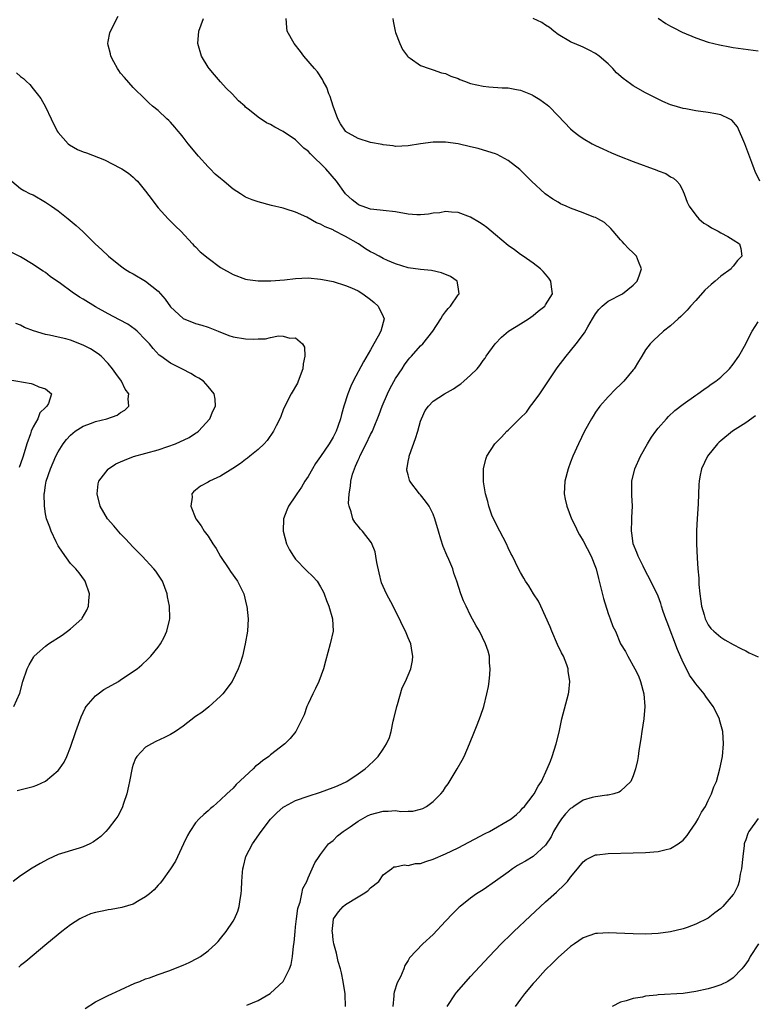
# Model space of a CAD drawing. Units: inches. Extents: x 2511000 to 2514000, y 1521000 to 1524000.
# Drawn here: x 2513517 to 2513635, y 1521355 to 1521513 of the extents above; entities that cross this region are included whole.
import ezdxf

# ---------------------------------------------------------------- set-up
doc = ezdxf.new("R2010")
doc.units = ezdxf.units.IN
doc.header["$MEASUREMENT"] = 0
doc.layers.add('LD25111521_10ft', color=82, linetype='Continuous')

msp = doc.modelspace()

# ---------------------------------------------------------------- linework, layer by layer
at = {"layer": 'LD25111521_10ft'}
for points, elevation in [([(2513527.33, 1521354.67), (2513529, 1521355.73), (2513531, 1521356.76), (2513531.58, 1521357), (2513533, 1521357.68), (2513535.29, 1521358.71), (2513536.06, 1521359), (2513537, 1521359.42), (2513537.59, 1521359.59), (2513539, 1521360.13), (2513540.69, 1521360.69), (2513543, 1521361.61), (2513543.96, 1521362.04), (2513545.28, 1521362.72), (2513545.75, 1521363), (2513547, 1521363.92), (2513548.21, 1521365), (2513548.6, 1521365.4), (2513549, 1521365.88), (2513549.89, 1521367), (2513551, 1521368.64), (2513551.2, 1521369), (2513551.75, 1521370.25), (2513551.96, 1521371), (2513552.1, 1521372.1), (2513552.29, 1521373), (2513552.35, 1521373.65), (2513552.38, 1521375), (2513552.47, 1521376.47), (2513552.53, 1521377), (2513552.64, 1521377.36), (2513553.05, 1521379), (2513554.08, 1521381), (2513555.46, 1521383), (2513557, 1521384.95), (2513558.01, 1521385.99), (2513559, 1521386.85), (2513559.24, 1521387), (2513561, 1521387.95), (2513563, 1521388.65), (2513565, 1521389.28), (2513567, 1521390.02), (2513567.7, 1521390.3), (2513569.17, 1521391), (2513571, 1521392.19), (2513572.14, 1521393), (2513572.59, 1521393.41), (2513573.61, 1521394.39), (2513574.19, 1521395), (2513575, 1521396.13), (2513575.56, 1521397), (2513575.99, 1521398.01), (2513576.28, 1521399), (2513576.61, 1521400.61), (2513576.71, 1521401), (2513577.19, 1521403), (2513577.29, 1521403.29), (2513578.06, 1521405.94), (2513578.59, 1521407), (2513579.41, 1521409), (2513579.68, 1521410.32), (2513579.77, 1521411), (2513579.63, 1521411.63), (2513579.44, 1521413), (2513579, 1521413.95), (2513578.59, 1521415), (2513578.04, 1521416.04), (2513577.62, 1521417), (2513577, 1521418.23), (2513576.61, 1521419), (2513575.53, 1521421), (2513575, 1521422.17), (2513574.75, 1521422.75), (2513574.34, 1521424.34), (2513573.99, 1521426.01), (2513573.84, 1521427), (2513573.71, 1521427.71), (2513573.13, 1521429.13), (2513571.67, 1521431), (2513571.35, 1521431.35), (2513571, 1521431.8), (2513570.45, 1521432.45), (2513570.15, 1521433), (2513569.88, 1521434.12), (2513569.54, 1521435), (2513569.47, 1521435.47), (2513569.54, 1521437), (2513569.8, 1521438.2), (2513569.85, 1521439), (2513570.12, 1521440.12), (2513570.41, 1521441), (2513570.6, 1521441.4), (2513571, 1521442.4), (2513571.19, 1521442.81), (2513571.25, 1521443), (2513572.3, 1521445), (2513573, 1521446.48), (2513573.27, 1521447), (2513573.43, 1521447.43), (2513574.34, 1521449.66), (2513574.83, 1521451), (2513575.69, 1521453), (2513576.12, 1521453.88), (2513577, 1521455.44), (2513578.05, 1521457), (2513578.39, 1521457.61), (2513579, 1521458.43), (2513579.27, 1521458.73), (2513579.55, 1521459), (2513581, 1521460.66), (2513581.34, 1521461), (2513582.93, 1521463), (2513584.25, 1521465), (2513584.51, 1521465.49), (2513585, 1521466.09), (2513585.38, 1521466.62), (2513585.77, 1521467), (2513587, 1521468.84), (2513587.14, 1521469), (2513587, 1521470.11), (2513586.84, 1521471), (2513585.75, 1521471.75), (2513584.36, 1521472.36), (2513582.73, 1521472.73), (2513581, 1521472.88), (2513579, 1521473.16), (2513577, 1521473.78), (2513575.71, 1521474.29), (2513575, 1521474.62), (2513574.36, 1521475), (2513573.48, 1521475.48), (2513573, 1521475.68), (2513572.19, 1521476.19), (2513571.04, 1521477), (2513569, 1521478.16), (2513567.12, 1521479.12), (2513567, 1521479.2), (2513565.7, 1521479.7), (2513565, 1521480.14), (2513564.34, 1521480.34), (2513562.77, 1521481.23), (2513561, 1521482.02), (2513559.47, 1521482.53), (2513559, 1521482.66), (2513557.13, 1521483.13), (2513555, 1521483.69), (2513554.04, 1521484.04), (2513553, 1521484.47), (2513552.66, 1521484.66), (2513552.17, 1521485), (2513551, 1521485.73), (2513550.29, 1521486.29), (2513549.53, 1521487), (2513549, 1521487.41), (2513548.14, 1521488.14), (2513547.32, 1521489), (2513547, 1521489.32), (2513545.45, 1521491), (2513543.79, 1521493), (2513543, 1521494.05), (2513542.57, 1521494.57), (2513542.18, 1521495), (2513541.66, 1521495.66), (2513541, 1521496.46), (2513540.72, 1521496.72), (2513540.38, 1521497), (2513539, 1521498.33), (2513538.12, 1521499), (2513537.52, 1521499.52), (2513537, 1521500.06), (2513535, 1521502.01), (2513533.59, 1521503.59), (2513533, 1521504.28), (2513532.7, 1521504.7), (2513532.51, 1521505), (2513531.92, 1521506.08), (2513531.44, 1521507), (2513531.39, 1521507.39), (2513531, 1521508.74), (2513530.94, 1521509), (2513531, 1521509.35), (2513531.29, 1521510.71), (2513531.38, 1521511), (2513532.61, 1521513.39)], 7510), ([(2513553.21, 1521355.21), (2513555, 1521355.97), (2513556.94, 1521357.06), (2513557, 1521357.1), (2513559.01, 1521358.99), (2513560.01, 1521361), (2513560.29, 1521361.71), (2513560.48, 1521363), (2513560.65, 1521364.65), (2513560.76, 1521365.24), (2513560.91, 1521367), (2513561, 1521367.71), (2513561.12, 1521369), (2513561.36, 1521370.64), (2513561.44, 1521371), (2513561.7, 1521371.7), (2513561.99, 1521373), (2513562.14, 1521373.86), (2513562.77, 1521375), (2513563, 1521375.59), (2513563.66, 1521377), (2513564.05, 1521377.95), (2513564.76, 1521379), (2513565, 1521379.29), (2513566.28, 1521381), (2513567, 1521381.56), (2513567.72, 1521382.28), (2513568.62, 1521383), (2513569.72, 1521383.72), (2513571, 1521384.62), (2513572.49, 1521385.51), (2513573, 1521385.71), (2513575, 1521386.26), (2513575.78, 1521386.22), (2513577, 1521386.36), (2513577.81, 1521386.19), (2513579, 1521386.25), (2513579.77, 1521386.23), (2513581, 1521386.54), (2513581.33, 1521386.67), (2513581.94, 1521387), (2513583, 1521387.79), (2513584.23, 1521389), (2513584.58, 1521389.42), (2513585, 1521390.05), (2513585.4, 1521390.6), (2513586.84, 1521393), (2513587.62, 1521394.38), (2513587.94, 1521395), (2513588.82, 1521397), (2513589.63, 1521399), (2513590.02, 1521400.02), (2513590.58, 1521401.42), (2513591.09, 1521403), (2513591.61, 1521405), (2513591.83, 1521406.17), (2513591.97, 1521407), (2513592.07, 1521408.07), (2513592.14, 1521409), (2513592.03, 1521409.97), (2513592, 1521411), (2513591.8, 1521411.8), (2513591.39, 1521413), (2513590.41, 1521415), (2513589.9, 1521415.9), (2513589, 1521417.55), (2513588.27, 1521419), (2513587.86, 1521419.86), (2513587.41, 1521421), (2513586.79, 1521423), (2513586.32, 1521424.32), (2513586.13, 1521425), (2513585.49, 1521426.51), (2513585.18, 1521427.18), (2513584.58, 1521428.58), (2513584.24, 1521429.76), (2513583.85, 1521431), (2513583.28, 1521433), (2513583, 1521433.72), (2513582.34, 1521435), (2513581.8, 1521435.8), (2513581, 1521436.82), (2513580.83, 1521437), (2513579.29, 1521439), (2513579.2, 1521439.2), (2513579, 1521440.02), (2513578.78, 1521440.78), (2513578.77, 1521441), (2513578.83, 1521441.17), (2513579, 1521442.17), (2513579.14, 1521442.86), (2513579.14, 1521443), (2513579.2, 1521443.2), (2513580.16, 1521445.84), (2513580.53, 1521447), (2513581, 1521448.61), (2513581.15, 1521449), (2513581.7, 1521450.3), (2513582.23, 1521451), (2513583, 1521451.8), (2513584.82, 1521453), (2513586.23, 1521453.77), (2513587, 1521454.31), (2513587.42, 1521454.58), (2513587.92, 1521455), (2513589, 1521455.95), (2513590.02, 1521457), (2513590.47, 1521457.53), (2513591, 1521458.31), (2513591.3, 1521458.7), (2513591.49, 1521459), (2513592.9, 1521461), (2513593.93, 1521462.07), (2513595.08, 1521463), (2513597, 1521464.17), (2513598.28, 1521465), (2513599, 1521465.51), (2513599.79, 1521466.21), (2513600.85, 1521467), (2513601, 1521467.21), (2513602.09, 1521469), (2513601.92, 1521470.08), (2513601.82, 1521471), (2513601.5, 1521471.5), (2513601, 1521472.11), (2513600.58, 1521472.58), (2513600.17, 1521473), (2513599, 1521473.89), (2513597.42, 1521475), (2513597, 1521475.27), (2513596.01, 1521476.02), (2513595, 1521476.73), (2513593, 1521478.42), (2513592.28, 1521479), (2513591.59, 1521479.59), (2513591, 1521480.02), (2513590.41, 1521480.41), (2513589, 1521481.23), (2513587, 1521481.99), (2513585.96, 1521482.04), (2513585, 1521482.17), (2513584.05, 1521481.95), (2513583, 1521481.87), (2513582.28, 1521481.72), (2513581, 1521481.61), (2513580.37, 1521481.63), (2513579, 1521481.73), (2513577, 1521482.09), (2513575, 1521482.32), (2513573.53, 1521482.47), (2513573, 1521482.54), (2513571.62, 1521483), (2513571.17, 1521483.17), (2513571, 1521483.26), (2513570.04, 1521484.04), (2513568.98, 1521484.98), (2513567.51, 1521487), (2513565.82, 1521489), (2513563.36, 1521491.36), (2513563, 1521491.79), (2513562.3, 1521492.3), (2513561.59, 1521493), (2513561, 1521493.61), (2513559, 1521494.96), (2513557.66, 1521495.66), (2513557, 1521496.08), (2513556.36, 1521496.36), (2513555, 1521497.26), (2513553.62, 1521498.38), (2513553, 1521498.86), (2513552.87, 1521499), (2513551.87, 1521499.87), (2513550.86, 1521501), (2513549.9, 1521501.9), (2513549, 1521502.87), (2513547.99, 1521503.99), (2513547.15, 1521505), (2513547, 1521505.22), (2513545.93, 1521507), (2513545.35, 1521509), (2513545.53, 1521511), (2513546.24, 1521513)], 7520), ([(2513569, 1521355), (2513568.91, 1521356.91), (2513568.92, 1521357), (2513568.6, 1521359), (2513568.35, 1521360.35), (2513568.18, 1521361), (2513567.82, 1521362.18), (2513567.53, 1521363.53), (2513567.1, 1521365), (2513567, 1521365.67), (2513566.87, 1521366.87), (2513566.86, 1521367), (2513567, 1521368.43), (2513567.08, 1521369), (2513567.86, 1521370.14), (2513568.59, 1521371), (2513569, 1521371.32), (2513571, 1521372.52), (2513571.82, 1521373), (2513572.53, 1521373.47), (2513573, 1521373.95), (2513574.29, 1521375), (2513575, 1521376.04), (2513576.34, 1521377), (2513576.69, 1521377.31), (2513577, 1521377.33), (2513578.34, 1521377.66), (2513579, 1521377.52), (2513580.16, 1521377.84), (2513581, 1521377.87), (2513581.83, 1521378.17), (2513583, 1521378.53), (2513585, 1521379.39), (2513587, 1521380.38), (2513591.34, 1521382.66), (2513592, 1521383), (2513595.47, 1521385), (2513596.32, 1521385.68), (2513597, 1521386.31), (2513597.31, 1521386.69), (2513597.64, 1521387), (2513599, 1521388.77), (2513599.16, 1521389), (2513599.78, 1521390.22), (2513600.33, 1521391), (2513601.26, 1521393), (2513601.76, 1521394.24), (2513602.04, 1521395), (2513602.69, 1521397), (2513603.14, 1521398.86), (2513603.6, 1521401), (2513604.66, 1521405), (2513604.7, 1521405.29), (2513604.88, 1521407), (2513604.62, 1521408.62), (2513604.59, 1521409), (2513604.38, 1521409.62), (2513603.85, 1521411), (2513603.56, 1521411.56), (2513602.91, 1521412.91), (2513601.99, 1521415), (2513601.74, 1521415.74), (2513601, 1521417.38), (2513600.24, 1521419), (2513599.83, 1521419.83), (2513599.06, 1521421), (2513598.3, 1521422.3), (2513597.8, 1521423), (2513597.52, 1521423.52), (2513597, 1521424.39), (2513596.66, 1521425), (2513595.7, 1521427), (2513595.45, 1521427.45), (2513595, 1521428.34), (2513594.71, 1521429), (2513593.67, 1521431), (2513592.65, 1521433), (2513592.41, 1521433.59), (2513591.89, 1521435), (2513591.76, 1521435.76), (2513591.39, 1521437), (2513591.08, 1521438.92), (2513591.05, 1521441), (2513591.44, 1521442.56), (2513591.58, 1521443), (2513592.87, 1521445), (2513593.94, 1521446.06), (2513594.8, 1521447), (2513595, 1521447.17), (2513596.93, 1521449.07), (2513597.92, 1521450.08), (2513598.58, 1521451), (2513599, 1521451.55), (2513600.06, 1521453), (2513602.86, 1521457.14), (2513604.29, 1521459), (2513605, 1521459.84), (2513605.9, 1521461), (2513607.23, 1521462.77), (2513607.73, 1521463.73), (2513608.48, 1521465), (2513609, 1521465.81), (2513609.53, 1521466.47), (2513610.06, 1521467), (2513611, 1521467.8), (2513613.32, 1521469), (2513615, 1521470.38), (2513615.32, 1521470.68), (2513615.64, 1521471), (2513616.03, 1521472.03), (2513616.36, 1521473), (2513615.87, 1521474.13), (2513615.51, 1521475), (2513615, 1521475.55), (2513614.24, 1521476.24), (2513613.56, 1521477), (2513613.28, 1521477.28), (2513613, 1521477.63), (2513611.8, 1521479), (2513611.44, 1521479.44), (2513610.39, 1521480.39), (2513609.36, 1521481), (2513609, 1521481.18), (2513608.73, 1521481.27), (2513607, 1521481.96), (2513605, 1521482.69), (2513604.27, 1521483), (2513603.4, 1521483.4), (2513603, 1521483.62), (2513602.13, 1521484.13), (2513600.91, 1521485), (2513598.74, 1521487), (2513597.87, 1521487.87), (2513596.85, 1521488.85), (2513595, 1521490.31), (2513593.25, 1521491.25), (2513593, 1521491.35), (2513591.77, 1521491.77), (2513590.21, 1521492.21), (2513589, 1521492.5), (2513587, 1521492.95), (2513585, 1521493.24), (2513583, 1521493.23), (2513581, 1521492.95), (2513579, 1521492.63), (2513577, 1521492.56), (2513576.62, 1521492.63), (2513575, 1521492.8), (2513574.85, 1521492.85), (2513573, 1521493.21), (2513571, 1521493.81), (2513569, 1521494.96), (2513568.96, 1521495), (2513568.19, 1521496.19), (2513567.74, 1521497), (2513566.99, 1521499), (2513566.53, 1521500.53), (2513566.3, 1521501), (2513565.98, 1521501.98), (2513565.4, 1521503), (2513565.27, 1521503.27), (2513564.47, 1521504.47), (2513564, 1521505), (2513562.32, 1521507), (2513561.75, 1521507.75), (2513560.78, 1521509), (2513559.64, 1521511), (2513559.61, 1521511.61), (2513559.5, 1521513)], 7530), ([(2513576.57, 1521513), (2513576.61, 1521512.61), (2513576.94, 1521511), (2513577, 1521510.8), (2513577.66, 1521509), (2513578.08, 1521508.08), (2513578.89, 1521507), (2513579, 1521506.87), (2513579.31, 1521506.69), (2513581, 1521505.51), (2513582.34, 1521505), (2513582.84, 1521504.84), (2513583, 1521504.82), (2513584.34, 1521504.34), (2513585, 1521504.2), (2513585.82, 1521503.82), (2513587, 1521503.4), (2513587.28, 1521503.28), (2513588, 1521503), (2513589, 1521502.65), (2513591, 1521502.19), (2513591.89, 1521502.11), (2513594.04, 1521501.96), (2513595, 1521501.94), (2513596.32, 1521501.68), (2513597, 1521501.57), (2513598.82, 1521500.82), (2513599, 1521500.73), (2513600.08, 1521500.08), (2513601.24, 1521499.24), (2513601.52, 1521499), (2513603, 1521497.47), (2513605, 1521495.37), (2513605.42, 1521495), (2513606.32, 1521494.32), (2513607, 1521493.84), (2513608.43, 1521493), (2513609, 1521492.7), (2513610.15, 1521492.15), (2513611.53, 1521491.53), (2513612.8, 1521491), (2513615, 1521490.15), (2513618.79, 1521488.79), (2513619, 1521488.68), (2513620.22, 1521488.22), (2513621, 1521487.72), (2513621.48, 1521487.48), (2513621.98, 1521487), (2513622.46, 1521486.46), (2513623, 1521485.37), (2513623.16, 1521485), (2513623.66, 1521483.66), (2513623.95, 1521483), (2513625, 1521481.59), (2513625.51, 1521481), (2513626.31, 1521480.31), (2513627, 1521479.92), (2513627.54, 1521479.54), (2513628.61, 1521479), (2513629, 1521478.75), (2513630.13, 1521478.13), (2513631, 1521477.62), (2513632, 1521477), (2513632.24, 1521476.24), (2513632.4, 1521475), (2513631.7, 1521474.3), (2513631, 1521473.42), (2513630.8, 1521473.2), (2513630.68, 1521473), (2513629, 1521471.79), (2513628.14, 1521471), (2513627.5, 1521470.5), (2513626.45, 1521469.55), (2513625, 1521467.9), (2513624.15, 1521467), (2513623.65, 1521466.35), (2513622.64, 1521465.36), (2513622.19, 1521465), (2513621, 1521463.84), (2513619.86, 1521463), (2513619, 1521462.21), (2513618.35, 1521461.65), (2513617.72, 1521461), (2513617, 1521460.04), (2513616.39, 1521459), (2513615.83, 1521458.17), (2513615.16, 1521457), (2513615, 1521456.8), (2513613.52, 1521455), (2513613, 1521454.47), (2513612.23, 1521453.77), (2513611, 1521452.53), (2513609.67, 1521451), (2513609, 1521450.05), (2513608.59, 1521449.41), (2513608.34, 1521449), (2513607.24, 1521447), (2513606.24, 1521445), (2513605.35, 1521443), (2513605, 1521442.04), (2513604.59, 1521441), (2513604.06, 1521439), (2513603.97, 1521437), (2513604.14, 1521436.14), (2513604.39, 1521435), (2513605.16, 1521433), (2513605.75, 1521431.75), (2513606.12, 1521431), (2513606.43, 1521430.43), (2513607, 1521429.48), (2513608.28, 1521427), (2513609, 1521425.27), (2513609.09, 1521425), (2513609.47, 1521423.47), (2513610.24, 1521420.24), (2513611, 1521417.83), (2513611.32, 1521417), (2513611.76, 1521415.76), (2513612.15, 1521415), (2513613, 1521413), (2513613.75, 1521411.75), (2513614.15, 1521411), (2513615.26, 1521409), (2513615.86, 1521407.86), (2513616.2, 1521407), (2513616.72, 1521405), (2513616.85, 1521403), (2513616.69, 1521401), (2513616.38, 1521399), (2513616.21, 1521397.79), (2513615.93, 1521395.93), (2513615.8, 1521395), (2513615.68, 1521394.32), (2513615.4, 1521393), (2513615, 1521391.86), (2513614.64, 1521391), (2513613, 1521389.45), (2513612.75, 1521389.25), (2513611.93, 1521389), (2513611, 1521388.79), (2513610.79, 1521388.79), (2513609, 1521388.55), (2513608.42, 1521388.42), (2513607, 1521388), (2513605.51, 1521387), (2513605.22, 1521386.78), (2513605, 1521386.65), (2513604.2, 1521385.79), (2513603.55, 1521385), (2513603, 1521384.2), (2513602.28, 1521383), (2513601.86, 1521382.14), (2513601, 1521380.79), (2513599.02, 1521378.98), (2513597.75, 1521378.25), (2513597, 1521377.8), (2513596.48, 1521377.52), (2513595.69, 1521377), (2513595, 1521376.48), (2513593, 1521375.04), (2513591, 1521373.67), (2513589.96, 1521373), (2513589, 1521372.3), (2513587.31, 1521371), (2513587.14, 1521370.86), (2513586.14, 1521369.86), (2513585, 1521368.62), (2513583, 1521366.49), (2513581.36, 1521365), (2513579.23, 1521362.77), (2513579, 1521362.33), (2513578.47, 1521361.53), (2513578.31, 1521361), (2513577.76, 1521359.76), (2513577.24, 1521358.76), (2513576.74, 1521357.26), (2513576.71, 1521357), (2513576.71, 1521356.71), (2513576.54, 1521355)], 7540), ([(2513635.24, 1521487), (2513634.54, 1521488.54), (2513634.35, 1521489), (2513633.99, 1521490.01), (2513632.88, 1521493), (2513631.7, 1521495.7), (2513630.78, 1521496.78), (2513630.38, 1521497), (2513629, 1521497.64), (2513628.25, 1521497.75), (2513627, 1521498.01), (2513625, 1521498.26), (2513623.44, 1521498.56), (2513623, 1521498.63), (2513621.18, 1521499.18), (2513621, 1521499.24), (2513619.76, 1521499.76), (2513619, 1521500.11), (2513617, 1521501.12), (2513615, 1521502.27), (2513614.55, 1521502.55), (2513613.4, 1521503.4), (2513612.35, 1521504.35), (2513611.74, 1521505), (2513611, 1521505.75), (2513609.55, 1521507), (2513609, 1521507.41), (2513607.96, 1521507.96), (2513607, 1521508.44), (2513605.63, 1521509), (2513605.19, 1521509.19), (2513605, 1521509.29), (2513603, 1521510.49), (2513602.32, 1521511), (2513601.59, 1521511.59), (2513601, 1521511.97), (2513600.39, 1521512.39), (2513599, 1521513)], 7550), ([(2513619, 1521513.08), (2513620.25, 1521512.25), (2513621, 1521511.79), (2513621.51, 1521511.51), (2513622.84, 1521510.84), (2513625, 1521509.94), (2513627, 1521509.26), (2513628.79, 1521508.79), (2513630.47, 1521508.47), (2513631, 1521508.38), (2513635, 1521507.86)], 7560), ([(2513516.35, 1521504.35), (2513517, 1521503.75), (2513517.44, 1521503.44), (2513517.86, 1521503), (2513518.45, 1521502.45), (2513519, 1521501.79), (2513519.64, 1521501), (2513520.22, 1521500.22), (2513521, 1521498.9), (2513521.86, 1521497), (2513522.85, 1521495), (2513523, 1521494.8), (2513524.59, 1521493), (2513524.8, 1521492.8), (2513526.08, 1521492.08), (2513527, 1521491.68), (2513527.53, 1521491.53), (2513530.42, 1521490.42), (2513533, 1521489.11), (2513533.19, 1521489), (2513534.26, 1521488.26), (2513535, 1521487.65), (2513535.34, 1521487.34), (2513535.67, 1521487), (2513537, 1521485.42), (2513538.02, 1521484.01), (2513538.78, 1521483), (2513539, 1521482.73), (2513540.61, 1521481), (2513541, 1521480.62), (2513541.78, 1521479.78), (2513542.62, 1521479), (2513544.51, 1521477), (2513544.73, 1521476.73), (2513545, 1521476.48), (2513545.7, 1521475.7), (2513547, 1521474.69), (2513549, 1521473.21), (2513551, 1521472.06), (2513553, 1521471.33), (2513553.27, 1521471.27), (2513555, 1521471.05), (2513557.05, 1521471.05), (2513559.21, 1521471.21), (2513561, 1521471.43), (2513563, 1521471.53), (2513565, 1521471.35), (2513565.28, 1521471.28), (2513567, 1521470.93), (2513569, 1521470.34), (2513569.92, 1521469.92), (2513571, 1521469.47), (2513571.75, 1521469), (2513573, 1521468.06), (2513573.58, 1521467.59), (2513574.22, 1521467), (2513575, 1521465.38), (2513575.16, 1521465), (2513574.62, 1521463), (2513574.21, 1521462.21), (2513573.52, 1521461), (2513573, 1521460.03), (2513571.88, 1521458.12), (2513570.22, 1521455), (2513569.81, 1521454.19), (2513569.34, 1521453), (2513568.71, 1521451), (2513568.34, 1521449.66), (2513568.17, 1521449), (2513567.74, 1521447.74), (2513567.47, 1521447), (2513567.31, 1521446.69), (2513567, 1521446.06), (2513566.35, 1521445), (2513565, 1521442.99), (2513564.18, 1521441.82), (2513563.68, 1521441), (2513563, 1521439.79), (2513562.47, 1521439), (2513561.93, 1521438.07), (2513561.18, 1521437), (2513561, 1521436.69), (2513559.88, 1521435), (2513559.61, 1521434.39), (2513559.08, 1521433), (2513558.98, 1521431), (2513559.52, 1521429), (2513560.03, 1521428.03), (2513560.64, 1521427), (2513561, 1521426.52), (2513562.74, 1521424.74), (2513563.76, 1521423.76), (2513564.42, 1521423), (2513565, 1521422.1), (2513565.39, 1521421.39), (2513565.56, 1521421), (2513565.95, 1521419.95), (2513566.33, 1521419), (2513566.91, 1521417), (2513566.98, 1521415), (2513566.54, 1521413), (2513565.76, 1521410.24), (2513565.44, 1521409), (2513564.72, 1521407), (2513564.17, 1521405.83), (2513563.76, 1521405), (2513563, 1521403.42), (2513562.81, 1521403), (2513562.36, 1521401.64), (2513562.06, 1521401), (2513561.04, 1521398.96), (2513560.14, 1521397.86), (2513559.26, 1521397), (2513557, 1521395.25), (2513556.7, 1521395), (2513555.69, 1521394.31), (2513555, 1521393.7), (2513554.59, 1521393.41), (2513554.18, 1521393), (2513551.48, 1521390.52), (2513551, 1521389.93), (2513549.98, 1521389), (2513549, 1521388.02), (2513547.8, 1521387), (2513547.35, 1521386.65), (2513547, 1521386.28), (2513546.29, 1521385.71), (2513545.58, 1521385), (2513545, 1521384.37), (2513544.09, 1521383), (2513543.68, 1521382.32), (2513543.08, 1521381), (2513541.77, 1521378.23), (2513540.99, 1521377.01), (2513539.53, 1521375), (2513539.3, 1521374.7), (2513539, 1521374.39), (2513538.35, 1521373.65), (2513537.6, 1521373), (2513537, 1521372.51), (2513535.96, 1521371.96), (2513535, 1521371.38), (2513533.17, 1521370.83), (2513531.47, 1521370.53), (2513531, 1521370.46), (2513530.3, 1521370.3), (2513529, 1521370.04), (2513528.19, 1521369.81), (2513526.81, 1521369.19), (2513526.49, 1521369), (2513525, 1521368.04), (2513523.59, 1521367), (2513521.17, 1521365), (2513517.82, 1521362.18), (2513517, 1521361.55), (2513516.7, 1521361.3)], 7500), ([(2513515.57, 1521487), (2513517, 1521485.85), (2513517.5, 1521485.5), (2513518.55, 1521485), (2513519, 1521484.81), (2513521, 1521483.67), (2513521.96, 1521483), (2513523, 1521482.25), (2513524.61, 1521481), (2513525.91, 1521479.91), (2513526.94, 1521478.94), (2513528.95, 1521477), (2513530.01, 1521476.01), (2513531.03, 1521475), (2513533, 1521473.45), (2513533.63, 1521473), (2513534.47, 1521472.47), (2513535, 1521472.18), (2513537, 1521471), (2513539, 1521469.4), (2513539.39, 1521469), (2513540.13, 1521468.13), (2513541, 1521466.91), (2513543, 1521465.02), (2513545, 1521464.24), (2513545.97, 1521463.97), (2513547, 1521463.65), (2513548.58, 1521463), (2513550.33, 1521462.33), (2513551, 1521462.13), (2513553, 1521461.78), (2513554.26, 1521461.74), (2513555, 1521461.78), (2513556.2, 1521461.8), (2513557, 1521461.99), (2513558.24, 1521462.24), (2513559, 1521462.21), (2513560.09, 1521461.91), (2513561, 1521461.94), (2513562.1, 1521461), (2513562.44, 1521460.44), (2513562.49, 1521459), (2513562.19, 1521457.81), (2513562.15, 1521457), (2513561.4, 1521455), (2513561.28, 1521454.72), (2513560.3, 1521453), (2513559.25, 1521451), (2513559, 1521450.43), (2513558.62, 1521449.38), (2513558.45, 1521449), (2513557.86, 1521447.86), (2513557.46, 1521447), (2513556.46, 1521445.54), (2513555.95, 1521445), (2513555, 1521444.09), (2513553.68, 1521443), (2513553.29, 1521442.71), (2513553, 1521442.51), (2513552.15, 1521441.85), (2513550.95, 1521441.04), (2513549, 1521439.81), (2513547.22, 1521439), (2513547, 1521438.85), (2513545.78, 1521438.22), (2513545, 1521437.56), (2513544.67, 1521437.33), (2513544.39, 1521437), (2513544.44, 1521436.44), (2513544.21, 1521435), (2513545.01, 1521433), (2513545.87, 1521431.87), (2513546.38, 1521431), (2513547, 1521430.21), (2513547.77, 1521429), (2513548.27, 1521428.27), (2513549, 1521426.99), (2513550.3, 1521425), (2513550.56, 1521424.56), (2513551.7, 1521423), (2513552.7, 1521421), (2513553.15, 1521419.15), (2513553.2, 1521419), (2513553.38, 1521417), (2513553.27, 1521415), (2513552.94, 1521413), (2513552.47, 1521411), (2513552.13, 1521409.87), (2513551.81, 1521409), (2513550.82, 1521407), (2513549.36, 1521405), (2513549, 1521404.62), (2513547.1, 1521402.9), (2513545.98, 1521402.02), (2513545, 1521401.35), (2513543, 1521399.85), (2513541.78, 1521399), (2513541, 1521398.51), (2513540, 1521398), (2513538.63, 1521397.37), (2513537.91, 1521397), (2513537, 1521396.48), (2513535.59, 1521395), (2513535.35, 1521394.65), (2513535, 1521393.71), (2513534.82, 1521393.18), (2513534.43, 1521391), (2513534.24, 1521390.24), (2513533.99, 1521389), (2513533.44, 1521387.44), (2513533.23, 1521386.77), (2513532.56, 1521385.44), (2513532.24, 1521385), (2513531, 1521383.4), (2513530.62, 1521383), (2513529.81, 1521382.19), (2513528.67, 1521381.33), (2513528.05, 1521381), (2513527, 1521380.51), (2513526.34, 1521380.34), (2513523, 1521379.29), (2513521.42, 1521378.58), (2513520.12, 1521377.88), (2513518.87, 1521377.13), (2513517, 1521375.88), (2513515.81, 1521375)], 7490), ([(2513516.45, 1521389.55), (2513517.92, 1521389.92), (2513519, 1521390.16), (2513519.61, 1521390.39), (2513521, 1521391.04), (2513523, 1521392.74), (2513523.22, 1521393), (2513523.94, 1521394.06), (2513524.41, 1521395), (2513525, 1521396.48), (2513525.85, 1521399), (2513526.67, 1521401.33), (2513527, 1521402.02), (2513527.3, 1521402.7), (2513527.5, 1521403), (2513529, 1521404.67), (2513529.42, 1521405), (2513530.33, 1521405.67), (2513531.59, 1521406.41), (2513532.64, 1521407), (2513533, 1521407.23), (2513535.64, 1521409), (2513536.38, 1521409.62), (2513537.42, 1521410.58), (2513537.84, 1521411), (2513539, 1521412.45), (2513539.39, 1521413), (2513539.95, 1521414.05), (2513540.4, 1521415), (2513540.8, 1521416.8), (2513540.86, 1521417), (2513540.87, 1521417.13), (2513540.82, 1521419), (2513540.52, 1521420.52), (2513540.45, 1521421), (2513539.68, 1521423), (2513538.61, 1521424.61), (2513538.32, 1521425), (2513536.46, 1521427), (2513535.73, 1521427.73), (2513535, 1521428.45), (2513533.8, 1521429.8), (2513533, 1521430.6), (2513531.89, 1521431.89), (2513530.89, 1521433), (2513529.7, 1521435), (2513529.24, 1521437), (2513529.42, 1521438.58), (2513529.52, 1521439), (2513531, 1521440.96), (2513531.04, 1521441), (2513532.23, 1521441.77), (2513533, 1521442.1), (2513533.6, 1521442.4), (2513535.03, 1521442.97), (2513539, 1521444.02), (2513540.54, 1521444.54), (2513541.77, 1521445), (2513543.98, 1521446.02), (2513545, 1521446.68), (2513545.2, 1521446.8), (2513545.45, 1521447), (2513547.27, 1521449), (2513547.76, 1521450.24), (2513548.15, 1521451), (2513548.12, 1521452.12), (2513547.95, 1521453), (2513547, 1521454.17), (2513546.24, 1521455), (2513545.51, 1521455.51), (2513545, 1521455.78), (2513544.24, 1521456.24), (2513542.92, 1521456.92), (2513541, 1521457.87), (2513539.41, 1521459), (2513539.16, 1521459.16), (2513538.22, 1521460.22), (2513537.61, 1521461), (2513537, 1521461.64), (2513535.65, 1521463), (2513535.3, 1521463.3), (2513534.14, 1521464.14), (2513532.84, 1521464.84), (2513531, 1521465.79), (2513529, 1521466.9), (2513527, 1521468.11), (2513526.43, 1521468.43), (2513525.23, 1521469.23), (2513523.36, 1521470.64), (2513521.75, 1521471.75), (2513521, 1521472.39), (2513520.61, 1521472.61), (2513520.04, 1521473), (2513519, 1521473.66), (2513517, 1521474.88), (2513515.59, 1521475.59)], 7480), ([(2513515.92, 1521403), (2513516.87, 1521405.13), (2513517.35, 1521407), (2513518.02, 1521409), (2513518.37, 1521409.63), (2513519.1, 1521410.9), (2513519.18, 1521411), (2513521, 1521412.65), (2513521.48, 1521413), (2513523.62, 1521414.38), (2513524.5, 1521415), (2513525, 1521415.39), (2513526.77, 1521417), (2513526.87, 1521417.13), (2513527.59, 1521418.41), (2513527.84, 1521419), (2513527.89, 1521419.89), (2513528, 1521421), (2513527.33, 1521423), (2513527.2, 1521423.2), (2513526.36, 1521424.36), (2513525.85, 1521425), (2513525, 1521425.84), (2513523.68, 1521427.68), (2513523, 1521428.68), (2513522.68, 1521429.32), (2513521.89, 1521431), (2513521.67, 1521431.67), (2513521.16, 1521433), (2513521, 1521433.81), (2513520.81, 1521435), (2513520.79, 1521437), (2513520.83, 1521437.17), (2513521, 1521438.4), (2513521.1, 1521439), (2513521.78, 1521441), (2513522.64, 1521443), (2513523, 1521443.71), (2513523.8, 1521445), (2513524.32, 1521445.68), (2513525, 1521446.39), (2513525.73, 1521447), (2513527, 1521447.8), (2513528.32, 1521448.32), (2513529, 1521448.56), (2513530.77, 1521449), (2513532.42, 1521449.58), (2513533, 1521449.99), (2513533.65, 1521450.35), (2513534.33, 1521451), (2513534.2, 1521452.2), (2513534.32, 1521453), (2513533.73, 1521453.73), (2513533.11, 1521455), (2513532.22, 1521456.22), (2513531.71, 1521457), (2513531, 1521457.83), (2513529.87, 1521459), (2513529.39, 1521459.39), (2513528.17, 1521460.17), (2513527, 1521460.79), (2513525, 1521461.58), (2513524.21, 1521461.79), (2513523, 1521462.07), (2513521.63, 1521462.37), (2513521, 1521462.48), (2513519.06, 1521463.06), (2513517.62, 1521463.62), (2513517, 1521463.95), (2513516.24, 1521464.24)], 7470), ([(2513585.23, 1521355), (2513586.58, 1521357), (2513586.76, 1521357.24), (2513588.28, 1521359), (2513589, 1521359.8), (2513591.94, 1521363), (2513593.87, 1521365), (2513594.43, 1521365.57), (2513595, 1521366.1), (2513595.92, 1521367), (2513598.54, 1521369.46), (2513601, 1521371.71), (2513602.74, 1521373.26), (2513603, 1521373.53), (2513603.77, 1521374.23), (2513604.48, 1521375), (2513605, 1521375.69), (2513606.11, 1521377), (2513607, 1521378.14), (2513607.49, 1521378.51), (2513609, 1521379.23), (2513609.25, 1521379.25), (2513611, 1521379.47), (2513615, 1521379.55), (2513617, 1521379.62), (2513619, 1521379.79), (2513620.06, 1521380.06), (2513621, 1521380.25), (2513622.22, 1521381), (2513623, 1521381.57), (2513623.66, 1521382.34), (2513624.06, 1521383), (2513625, 1521384.36), (2513625.38, 1521385), (2513625.91, 1521386.09), (2513626.55, 1521387), (2513627, 1521387.94), (2513627.55, 1521389), (2513627.9, 1521390.1), (2513628.31, 1521391), (2513628.88, 1521393), (2513629.27, 1521395), (2513629.46, 1521397), (2513629.35, 1521399), (2513628.83, 1521400.83), (2513628.79, 1521401), (2513627.81, 1521403), (2513626.6, 1521404.6), (2513626.36, 1521405), (2513625, 1521406.58), (2513624.75, 1521407), (2513624.01, 1521408.01), (2513623.56, 1521409), (2513623, 1521410.02), (2513622.07, 1521412.07), (2513620.46, 1521416.46), (2513620.24, 1521417), (2513619.81, 1521418.19), (2513619.56, 1521419), (2513619.45, 1521419.45), (2513619, 1521420.64), (2513617.84, 1521423), (2513616.85, 1521424.85), (2513616.58, 1521425.42), (2513615.81, 1521427), (2513615.61, 1521427.61), (2513615.02, 1521429), (2513614.77, 1521430.77), (2513614.72, 1521431), (2513614.81, 1521432.81), (2513614.78, 1521433.22), (2513614.88, 1521435), (2513614.8, 1521436.8), (2513614.77, 1521437), (2513614.79, 1521439), (2513615.27, 1521441), (2513616.16, 1521443), (2513617.3, 1521445), (2513617.94, 1521446.06), (2513618.61, 1521447), (2513619, 1521447.5), (2513620.31, 1521449), (2513620.65, 1521449.35), (2513621.68, 1521450.32), (2513623, 1521451.36), (2513625, 1521452.78), (2513625.33, 1521453), (2513626.3, 1521453.7), (2513627, 1521454.15), (2513627.49, 1521454.51), (2513628.21, 1521455), (2513629, 1521455.66), (2513630.42, 1521457), (2513631, 1521457.72), (2513631.91, 1521459), (2513633.03, 1521461), (2513633.66, 1521462.34), (2513634.04, 1521463), (2513635, 1521464.5)], 7550), ([(2513515, 1521455.29), (2513518.66, 1521454.66), (2513519, 1521454.52), (2513519.91, 1521454.09), (2513521, 1521453.79), (2513521.92, 1521453), (2513521.46, 1521451.46), (2513521.19, 1521451), (2513521.08, 1521450.92), (2513521, 1521450.82), (2513520.05, 1521449.95), (2513519.75, 1521449), (2513519, 1521447.7), (2513518.7, 1521447), (2513518.58, 1521446.58), (2513518.01, 1521445), (2513517.41, 1521443), (2513517, 1521441.8), (2513516.78, 1521441.22)], 7460), ([(2513634.55, 1521449.45), (2513633, 1521448.34), (2513630.91, 1521447), (2513629, 1521445.49), (2513628.74, 1521445.26), (2513628.48, 1521445), (2513626.87, 1521443), (2513625.91, 1521441), (2513625.69, 1521439.69), (2513625.55, 1521439), (2513625.52, 1521438.48), (2513625.41, 1521435.41), (2513625.25, 1521433), (2513625.15, 1521431.15), (2513625.15, 1521429), (2513625.24, 1521426.76), (2513625.35, 1521425), (2513625.49, 1521423.49), (2513625.49, 1521423), (2513625.52, 1521422.48), (2513625.67, 1521421), (2513625.82, 1521419.82), (2513625.95, 1521419), (2513626.36, 1521417.64), (2513626.53, 1521417), (2513627, 1521416.04), (2513627.45, 1521415.45), (2513627.92, 1521415), (2513629, 1521414.07), (2513629.65, 1521413.65), (2513631, 1521412.89), (2513632.23, 1521412.23), (2513633, 1521411.86), (2513633.56, 1521411.56), (2513635, 1521410.91)], 7560), ([(2513635, 1521385.05), (2513633.5, 1521383), (2513633.32, 1521382.68), (2513633, 1521381.67), (2513632.82, 1521381.18), (2513632.78, 1521381), (2513632.76, 1521380.76), (2513632.53, 1521379), (2513632.34, 1521377), (2513632.14, 1521376.14), (2513631.96, 1521375), (2513631.72, 1521374.28), (2513631.09, 1521373), (2513631, 1521372.88), (2513629.35, 1521371), (2513629, 1521370.65), (2513628.05, 1521369.95), (2513627, 1521369.14), (2513625, 1521368.15), (2513623.65, 1521367.65), (2513623, 1521367.43), (2513621, 1521366.92), (2513619, 1521366.66), (2513617, 1521366.57), (2513615, 1521366.59), (2513611, 1521366.77), (2513609.31, 1521366.69), (2513609, 1521366.66), (2513607, 1521365.96), (2513605.62, 1521365), (2513605, 1521364.59), (2513603, 1521362.82), (2513602.1, 1521361.9), (2513601, 1521360.83), (2513599.3, 1521359), (2513599, 1521358.65), (2513597.64, 1521357), (2513597, 1521356.14), (2513596.12, 1521355)], 7560), ([(2513635.03, 1521365), (2513633.74, 1521363), (2513633.48, 1521362.52), (2513633, 1521361.81), (2513632.66, 1521361.34), (2513632.37, 1521361), (2513631, 1521359.59), (2513630.13, 1521359), (2513629, 1521358.45), (2513627.91, 1521358.09), (2513627, 1521357.81), (2513625, 1521357.37), (2513623, 1521357.09), (2513619, 1521356.83), (2513618.8, 1521356.8), (2513617, 1521356.62), (2513616.48, 1521356.48), (2513615, 1521356.28), (2513613.88, 1521355.88), (2513613, 1521355.68), (2513611.64, 1521355)], 7570)]:
    msp.add_lwpolyline(points, dxfattribs=dict(at, elevation=elevation))

doc.saveas('drawing.dxf')
